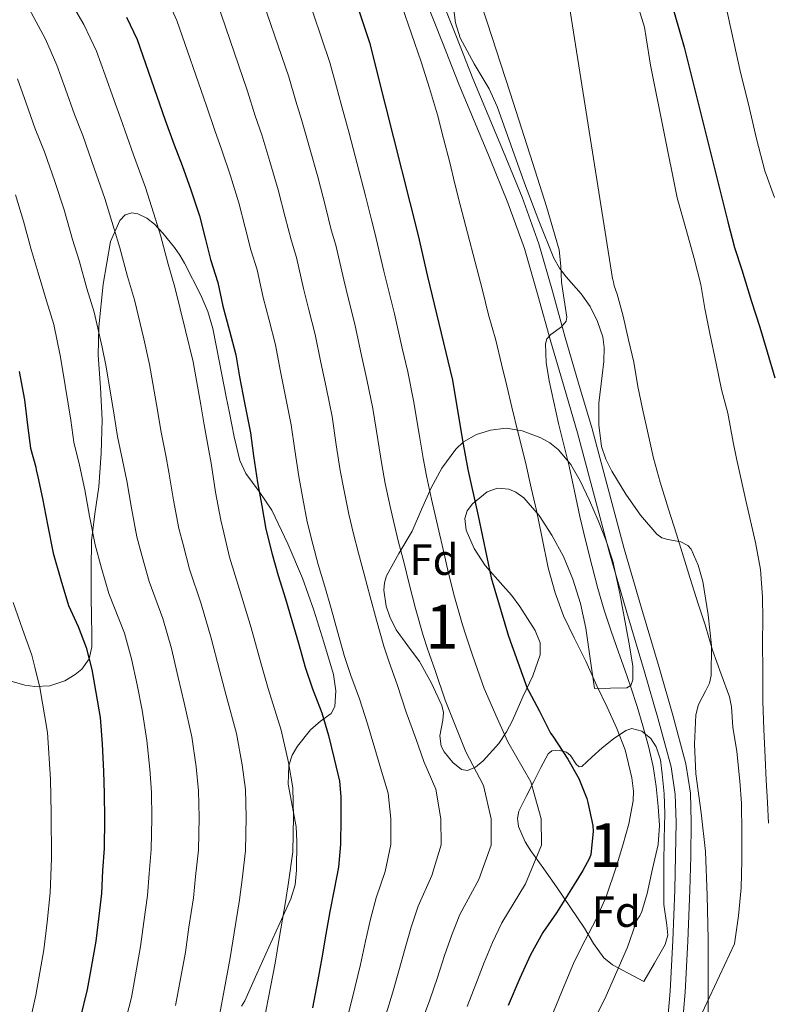
# Model space of a CAD drawing. Extents: x 580132 to 587001, y 738357 to 743068.
# Drawn here: x 583301 to 583472, y 739183 to 739408 of the extents above; entities that cross this region are included whole.
import ezdxf
from ezdxf.enums import TextEntityAlignment as Align

# ---------------------------------------------------------------- set-up
doc = ezdxf.new("R2010")
doc.units = 0
doc.header["$MEASUREMENT"] = 0
doc.linetypes.add('DGN Style 3', pattern=[108.25521, 77.32515, -30.93006])
for name, color, linetype in [('Nivel 21', 7, 'Continuous'), ('Nivel 35', 7, 'Continuous'), ('Nivel 37', 7, 'Continuous'), ('Nivel 4', 7, 'Continuous'), ('Nivel 48', 7, 'Continuous'), ('Nivel 5', 7, 'Continuous'), ('Nivel 57', 7, 'Continuous')]:
    doc.layers.add(name, color=color, linetype=linetype)
doc.styles.add('Style-arial', font='arial.shx', dxfattribs={"bigfont": 'arialbig.shx'})
doc.styles.add('Style-arialn', font='arialn.shx', dxfattribs={"bigfont": 'arialnbig.shx'})

msp = doc.modelspace()

# ---------------------------------------------------------------- linework, layer by layer
at = {"layer": 'Nivel 21', "color": 7, "linetype": 'DGN Style 3', "lineweight": 0}
for points in [[(583435.7, 739286.436, 1110.877), (583432.047, 739300.151, 1110.521), (583428.388, 739313.86, 1110.093), (583425.346, 739324.263, 1110.101), (583422.276, 739334.66, 1109.997), (583419.327, 739345.319, 1109.532), (583416.276, 739355.956, 1109.037), (583412.497, 739366.451, 1108.471), (583408.26, 739376.772, 1108.013), (583404.759, 739385.132, 1107.822), (583401.3, 739393.508, 1107.661), (583397.513, 739403.082, 1107.471), (583393.732, 739412.66, 1107.277)], [(583448.83, 739177.576, 1114.818), (583449.588, 739186.276, 1113.629), (583450.188, 739197.829, 1112.543), (583450.628, 739209.412, 1111.805), (583450.828, 739217.139, 1111.461), (583450.916, 739224.868, 1111.213), (583450.75, 739231.208, 1111.068), (583449.78, 739237.492, 1110.989), (583446.839, 739248.416, 1110.993), (583443.716, 739259.22, 1111.005), (583439.682, 739272.821, 1110.966), (583435.7, 739286.436, 1110.877)]]:
    msp.add_polyline3d(points, dxfattribs=at)
at = {"layer": 'Nivel 21', "color": 7, "linetype": 'Continuous', "lineweight": 0}
for points in [[(583396.947, 739413.94, 1107.277), (583400.731, 739404.354, 1107.471), (583404.508, 739394.805, 1107.661), (583407.954, 739386.461, 1107.822), (583411.456, 739378.097, 1108.013), (583415.727, 739367.695, 1108.471), (583419.57, 739357.02, 1109.037), (583422.657, 739346.257, 1109.532), (583425.603, 739335.611, 1109.997), (583428.666, 739325.238, 1110.101), (583431.72, 739314.792, 1110.093), (583435.39, 739301.042, 1110.521), (583439.033, 739287.367, 1110.877), (583443.003, 739273.792, 1110.966)], [(583443.003, 739273.792, 1110.966), (583447.04, 739260.181, 1111.005), (583450.172, 739249.346, 1110.993), (583453.171, 739238.208, 1110.989), (583454.203, 739231.518, 1111.068), (583454.377, 739224.894, 1111.213), (583454.288, 739217.075, 1111.461), (583454.086, 739209.302, 1111.805), (583453.645, 739197.674, 1112.543), (583453.04, 739186.036, 1113.629), (583452.265, 739177.141, 1114.818)]]:
    msp.add_polyline3d(points, dxfattribs=at)
at = {"layer": 'Nivel 35', "color": 92, "linetype": 'DGN Style 3', "lineweight": 0}
for points in [[(583458.26, 739179.732, 1125.613), (583458.261, 739188.912, 1124.488), (583458.26, 739198.1, 1123.309), (583458.066, 739208.13, 1122.31), (583457.62, 739218.164, 1121.613), (583456.636, 739227.033, 1121.39), (583455.444, 739235.892, 1121.389), (583455.13, 739242.66, 1121.518), (583455.412, 739249.428, 1121.901), (583456.034, 739251.779, 1122.511), (583457.769, 739254.973, 1124.192), (583458.54, 739256.599, 1124.892), (583458.964, 739258.356, 1125.197), (583459.003, 739265.28, 1125.063), (583458.26, 739272.276, 1124.589), (583457.074, 739279.91, 1123.911), (583456.017, 739283.63, 1123.502), (583454.356, 739287.252, 1123.021), (583453.652, 739288.098, 1122.786), (583451.991, 739288.901, 1122.078), (583449.067, 739289.44, 1120.831), (583447.692, 739289.866, 1120.372), (583446.548, 739290.676, 1120.173), (583442.826, 739295.028, 1120.105), (583439.444, 739299.796, 1120.109), (583436.228, 739305.083, 1120.137), (583434.901, 739307.82, 1120.153), (583433.908, 739310.74, 1120.173), (583433.255, 739315.666, 1120.248), (583433.268, 739320.596, 1120.365), (583434.01, 739326.97, 1120.989), (583434.438, 739330.153, 1121.334), (583434.516, 739333.332, 1121.421), (583434.159, 739335.76, 1121.297), (583432.983, 739339.29, 1121.013), (583431.284, 739342.708, 1120.685), (583429.272, 739345.594, 1120.358), (583425.822, 739349.484, 1119.828), (583424.26, 739351.506, 1119.582), (583423.028, 739353.748, 1119.373), (583419.553, 739362.289, 1119.383), (583416.276, 739370.9, 1119.565), (583413.153, 739379.656, 1118.908), (583410.036, 739388.404, 1118.413), (583408.178, 739392.433, 1118.421), (583404.746, 739398.196, 1118.445), (583401.588, 739404.116, 1118.477), (583400.478, 739407.568, 1118.485), (583399.844, 739413.037, 1118.495)], [(583319.962, 739347.837, 1069.889), (583321.652, 739357.556, 1070.925), (583323.818, 739362.416, 1072.121), (583324.98, 739363.636, 1072.493), (583326.506, 739364.138, 1072.672), (583327.885, 739363.911, 1072.71), (583329.988, 739362.921, 1072.736), (583331.7, 739361.556, 1072.877), (583333.645, 739359.48, 1073.628), (583336.287, 739356.243, 1075.339), (583337.469, 739354.489, 1075.987), (583338.548, 739352.596, 1076.205), (583342.315, 739345.314, 1075.77), (583343.903, 739341.585, 1075.502), (583345.044, 739337.716, 1075.277), (583346.588, 739329.909, 1074.874), (583348.084, 739322.1, 1074.669), (583348.822, 739318.415, 1075.016), (583349.956, 739312.926, 1076.249), (583351.252, 739307.54, 1077.325), (583352.588, 739304.542, 1077.687), (583355.645, 739300.412, 1078.199), (583358.516, 739296.148, 1078.669), (583362.171, 739288.472, 1079.471), (583365.524, 739280.628, 1079.821), (583368.099, 739273.348, 1079.341), (583370.42, 739266.004, 1078.669), (583372.606, 739258.59, 1078.392), (583373.168, 739254.861, 1078.226), (583372.948, 739251.316, 1077.869), (583372.074, 739249.725, 1077.437), (583369.679, 739247.914, 1076.387), (583367.38, 739246.004, 1075.245), (583364.407, 739242.25, 1072.885), (583363.179, 739240.2, 1071.841), (583362.388, 739237.844, 1071.405), (583362.228, 739233.524, 1071.504), (583363.457, 739227.044, 1071.905), (583364.071, 739223.804, 1072.145), (583364.276, 739220.564, 1072.365), (583364.202, 739213.885, 1072.827), (583363.844, 739210.578, 1073.044), (583362.9, 739207.38, 1073.197), (583360.385, 739201.791, 1072.819), (583357.844, 739196.308, 1071.981), (583355.118, 739190.18, 1071.139), (583352.372, 739184.052, 1070.189), (583351.601, 739182.847, 1069.916)], [(583298.085, 739257.328, 1048.202), (583302.068, 739256.212, 1049.773), (583304.324, 739255.887, 1050.632), (583307.818, 739256.041, 1051.928), (583311.252, 739257.172, 1053.229), (583313.597, 739258.591, 1054.348), (583315.103, 739259.872, 1055.312), (583316.748, 739262.168, 1056.768), (583317.396, 739264.948, 1057.997), (583317.396, 739267.763, 1058.506), (583317.298, 739272.05, 1058.388), (583317.236, 739276.244, 1058.605), (583317.235, 739282.693, 1060.58), (583317.332, 739289.204, 1062.381), (583318.079, 739295.364, 1063.142), (583318.996, 739301.524, 1063.917), (583319.511, 739309.177, 1065.593), (583319.732, 739316.852, 1067.021), (583319.36, 739324.213, 1067.681), (583318.868, 739331.604, 1068.301), (583318.982, 739338.11, 1068.919), (583319.962, 739347.837, 1069.889)], [(583432.308, 739255.444, 1112.413), (583431.316, 739262.308, 1111.741), (583430.324, 739269.172, 1111.069), (583429.11, 739274.847, 1110.702), (583427.364, 739280.436, 1110.381), (583425.181, 739285.563, 1109.784), (583422.564, 739290.484, 1108.861), (583419.666, 739294.964, 1107.666), (583416.132, 739298.964, 1106.349), (583414.301, 739300.304, 1105.74), (583412.685, 739300.962, 1105.229), (583410.134, 739301.219, 1104.498), (583407.764, 739300.388, 1103.965), (583404.414, 739297.638, 1103.756), (583403.21, 739296.014, 1103.776), (583402.66, 739294.276, 1103.725), (583402.947, 739291.573, 1103.519), (583404.753, 739287.427, 1103.176), (583407.332, 739283.492, 1102.877), (583411.306, 739278.945, 1102.916), (583413.343, 739276.719, 1102.971), (583415.236, 739274.18, 1102.829), (583418.757, 739268.652, 1102.099), (583419.845, 739265.886, 1101.654), (583419.892, 739263.124, 1101.181), (583418.194, 739258.307, 1100.309), (583415.892, 739253.492, 1099.437), (583413.539, 739248.126, 1098.699), (583412.193, 739245.497, 1098.341), (583410.404, 739242.868, 1097.853), (583406.868, 739238.898, 1096.634), (583405.049, 739237.47, 1095.915), (583403.236, 739236.692, 1095.197), (583401.91, 739236.877, 1094.6), (583399.901, 739238.5, 1093.612), (583397.924, 739240.964, 1092.973), (583397.224, 739242.268, 1092.851), (583396.965, 739244.627, 1092.723), (583397.585, 739248.195, 1092.638), (583397.734, 739249.919, 1092.596), (583397.396, 739251.556, 1092.525), (583395.029, 739256.639, 1092.22), (583392.292, 739261.572, 1091.901), (583389.625, 739265.2, 1091.382), (583386.964, 739268.852, 1090.893), (583385.483, 739271.819, 1090.926), (583384.666, 739274.232, 1091.159), (583384.137, 739277.875, 1091.785), (583384.271, 739279.603, 1092.2), (583384.724, 739281.204, 1092.669), (583387.589, 739286.287, 1094.425), (583390.596, 739291.38, 1096.301), (583392.739, 739296.318, 1098.205), (583394.932, 739301.268, 1100.077), (583397.376, 739305.798, 1101.237), (583400.58, 739310.148, 1102.429), (583402.341, 739311.788, 1103.201), (583405.285, 739313.45, 1104.402), (583408.484, 739314.484, 1105.629), (583412.122, 739314.898, 1107.089), (583415.764, 739314.324, 1108.397), (583420.041, 739312.72, 1109.304), (583422.08, 739311.549, 1109.642), (583424.004, 739310.02, 1110.029), (583426.902, 739306.625, 1110.923), (583429.028, 739302.868, 1111.757), (583431.164, 739298.355, 1112.357), (583433.124, 739293.78, 1112.861), (583434.946, 739289.198, 1113.672), (583436.452, 739284.5, 1114.269), (583438.051, 739277.15, 1114.345), (583439.46, 739269.748, 1114.333), (583440.29, 739265.134, 1114.395), (583441.012, 739260.516, 1114.461), (583441.037, 739257.434, 1114.734), (583440.588, 739256.135, 1114.806), (583439.652, 739255.588, 1114.621), (583435.98, 739255.516, 1113.517), (583432.308, 739255.444, 1112.413)], [(583443.556, 739188.42, 1117.037), (583439.98, 739190.332, 1115.717), (583436.404, 739192.244, 1114.397), (583434.387, 739193.836, 1113.61), (583432.073, 739197.13, 1112.557), (583429.988, 739200.612, 1111.469), (583426.803, 739205.34, 1109.665), (583423.62, 739210.068, 1107.821), (583420.693, 739214.194, 1106.125), (583417.732, 739218.34, 1105.037), (583416.408, 739220.405, 1104.968), (583414.884, 739223.916, 1105.079), (583414.669, 739225.682, 1105.15), (583415.028, 739227.348, 1105.181), (583416.654, 739230.768, 1105.176), (583418.388, 739234.18, 1105.165), (583419.994, 739237.366, 1104.982), (583421.668, 739240.516, 1104.925), (583422.495, 739241.164, 1105.109), (583424.305, 739241.231, 1105.674), (583425.892, 739240.868, 1106.365), (583426.773, 739240.08, 1106.888), (583428.091, 739238.134, 1107.676), (583428.751, 739237.533, 1108.069), (583429.412, 739237.62, 1108.461), (583431.705, 739239.693, 1109.815), (583434.004, 739241.844, 1111.117), (583436.595, 739243.898, 1111.984), (583439.412, 739245.828, 1112.493), (583440.798, 739246.242, 1112.71), (583443.134, 739245.65, 1112.997), (583445.124, 739244.02, 1113.325), (583446.357, 739242.08, 1113.781), (583447.361, 739239.082, 1114.628), (583447.78, 739235.924, 1115.357), (583448.175, 739231.38, 1115.964), (583448.34, 739226.82, 1116.285), (583448.226, 739221.032, 1116.277), (583448.132, 739215.252, 1116.301), (583448.125, 739210.642, 1116.768), (583448.132, 739206.036, 1117.213), (583448.853, 739201.329, 1117.384), (583449.028, 739199.027, 1117.412), (583448.436, 739196.916, 1117.373), (583445.996, 739192.668, 1117.205), (583443.556, 739188.42, 1117.037)]]:
    msp.add_polyline3d(points, dxfattribs=at)
at = {"layer": 'Nivel 4', "color": 30, "linetype": 'Continuous', "lineweight": 30, "flags": 128}
for points, elevation in [([(583448.324, 739417.348), (583452.788, 739401.956), (583462.74, 739362.1), (583464.292, 739356.196), (583465.956, 739351.076), (583468.196, 739343.876), (583470.052, 739338.02), (583471.716, 739332.34), (583473.524, 739326.42)], 1125), ([(583378.5, 739410.116), (583380.884, 739403.076), (583384.404, 739388.788), (583391.972, 739358.916), (583394.116, 739349.556), (583399.796, 739325.892), (583402.116, 739312.068), (583403.332, 739305.492), (583405.7, 739294.916), (583408.644, 739280.708), (583412.612, 739267.412), (583416.884, 739255.524), (583417.3, 739254.772), (583419.684, 739250.244), (583422.26, 739245.204), (583422.756, 739244.5), (583426.196, 739239.268), (583428.676, 739234.884), (583430.532, 739230.26), (583430.74, 739229.364), (583431.876, 739224.116), (583431.972, 739222.724), (583431.476, 739217.476), (583431.172, 739216.66), (583429.604, 739213.796), (583426.676, 739209.06), (583423.588, 739204.116), (583420.468, 739199.62), (583417.684, 739194.548), (583415.236, 739189.252), (583412.58, 739182.996)], 1100), ([(583325.316, 739408.82), (583327.716, 739403.78), (583334.18, 739385.316), (583336.212, 739379.652), (583338.036, 739374.932), (583340.02, 739369.38), (583341.988, 739363.428), (583343.316, 739358.372), (583344.532, 739353.444), (583346.18, 739348.228), (583347.364, 739342.804), (583348.868, 739337.156), (583350.292, 739331.652), (583351.172, 739326.644), (583352.292, 739320.74), (583353.652, 739313.86), (583354.34, 739308.612), (583355.236, 739302.484), (583356.212, 739297.14), (583357.188, 739291.796), (583358.612, 739286.1), (583359.972, 739281.22), (583361.62, 739275.924), (583363.108, 739270.98), (583364.644, 739265.796), (583366.132, 739260.276), (583367.86, 739255.332), (583369.924, 739249.828), (583371.476, 739244.676), (583372.804, 739239.348), (583373.988, 739234.26), (583374.276, 739230.644), (583374.276, 739225.636), (583374.244, 739219.828), (583373.78, 739214.548), (583372.772, 739209.476), (583371.812, 739204.452), (583370.884, 739199.284), (583369.956, 739193.876), (583369.06, 739188.804), (583367.828, 739182.436)], 1075), ([(583300.74, 739327.876), (583302.004, 739321.364), (583302.676, 739315.604), (583303.38, 739310.372), (583304.596, 739305.972), (583304.66, 739305.396), (583305.076, 739303.796), (583306.116, 739298.836), (583307.252, 739292.932), (583308.532, 739286.372), (583310.308, 739280.228), (583312.068, 739274.372), (583314.244, 739269.604), (583316.084, 739264.756), (583317.38, 739259.796), (583318.324, 739254.532), (583319.316, 739248.804), (583319.78, 739242.772), (583320.084, 739236.468), (583320.228, 739231.444), (583320.292, 739225.668), (583320.18, 739218.82), (583319.86, 739213.796), (583319.62, 739208.564), (583318.98, 739203.396), (583318.276, 739197.684), (583317.252, 739191.668), (583316.34, 739186.644), (583314.756, 739180.1)], 1050)]:
    msp.add_lwpolyline(points, dxfattribs=dict(at, elevation=elevation))
at = {"layer": 'Nivel 5', "color": 30, "linetype": 'Continuous', "lineweight": 0, "flags": 128}
for points, elevation in [([(583402.1, 739424.532), (583407.716, 739407.716), (583412.993, 739391.585), (583418.196, 739375.428), (583421.342, 739365.593), (583424.196, 739355.652), (583424.603, 739351.978), (583424.708, 739348.26), (583425.356, 739344.242), (583425.972, 739340.26), (583425.814, 739339.371), (583424.709, 739338.058), (583422.332, 739336.292), (583421.419, 739335.321), (583421.06, 739334.18), (583421.271, 739329.939), (583421.924, 739325.7), (583422.98, 739320.847), (583424.084, 739316.004), (583425.286, 739311.134), (583426.468, 739306.26), (583427.689, 739300.501), (583428.9, 739294.74), (583430.267, 739288.994), (583431.716, 739283.268), (583433.027, 739278.284), (583434.5, 739273.348), (583436.129, 739268.525), (583437.796, 739263.716), (583439.205, 739259.709), (583440.612, 739255.7), (583442.035, 739251.317), (583443.364, 739246.9), (583444.629, 739242.259), (583445.7, 739237.556), (583446.413, 739233.017), (583446.836, 739228.452), (583447.153, 739224.094), (583446.82, 739219.78), (583445.556, 739214.172), (583444.292, 739208.564), (583443.108, 739204.484), (583442.612, 739203.46), (583442.1, 739202.692), (583441.732, 739201.748), (583439.828, 739196.276), (583437.364, 739190.772), (583434.948, 739185.172), (583432.468, 739180.036)], 1110), ([(583364.162, 739421.135), (583371.799, 739398.486), (583373.289, 739392.954), (583374.399, 739388.984), (583376.186, 739382.304), (583378.041, 739375.349), (583379.915, 739367.985), (583381.295, 739362.515), (583382.104, 739359.578), (583384.163, 739350.837), (583385.13, 739346.812), (583386.538, 739341.03), (583388.358, 739333.178), (583389.586, 739327.815), (583390.946, 739321.232), (583392.192, 739313.574), (583393.133, 739308.025), (583393.872, 739304.018), (583395.01, 739298.703), (583395.781, 739295.392), (583396.704, 739291.457), (583397.706, 739287.153), (583398.916, 739281.758), (583400.255, 739276.347), (583402.124, 739269.978), (583402.892, 739267.576), (583404.474, 739262.784), (583407.068, 739255.398), (583410.014, 739248.622), (583412.5, 739243.222), (583417.756, 739234.107), (583420.093, 739225.636), (583420.183, 739219.575), (583416.49, 739210.794), (583411.113, 739201.856), (583408.962, 739197.354), (583407.072, 739192.786)], 1095), ([(583355.05, 739416.796), (583362.394, 739395.193), (583364.02, 739389.628), (583365.308, 739385.471), (583367.145, 739379.073), (583369.028, 739372.369), (583370.765, 739365.582), (583372.104, 739360.247), (583373.123, 739356.741), (583374.963, 739348.829), (583376.064, 739344.398), (583377.477, 739338.685), (583379.062, 739331.545), (583380.263, 739326.046), (583381.622, 739319.389), (583382.729, 739312.334), (583383.659, 739306.64), (583384.457, 739302.298), (583385.554, 739296.976), (583386.489, 739293.069), (583387.521, 739288.898), (583388.684, 739284.346), (583389.964, 739279.063), (583391.352, 739273.709), (583393.126, 739267.553), (583394.134, 739264.515), (583395.836, 739259.545), (583398.17, 739252.717), (583400.712, 739246.304), (583402.872, 739240.981), (583406.886, 739233.241), (583408.639, 739225.636), (583408.698, 739219.638), (583405.813, 739211.733), (583401.528, 739203.761), (583399.675, 739199.128), (583398.025, 739194.41), (583396.377, 739189.342), (583394.657, 739184.282), (583392.227, 739177.716)], 1090), ([(583310.638, 739415.728), (583315.568, 739407.158), (583318.446, 739401.091), (583320.434, 739395.568), (583322.458, 739389.818), (583324.034, 739385.615), (583326.934, 739377.394), (583329.617, 739369.95), (583331.971, 739362.71), (583333.088, 739358.99), (583334.825, 739352.41), (583336.39, 739347.122), (583338.798, 739337.247), (583340.531, 739330.046), (583342.272, 739320.223)], 1070), ([(583426.02, 739414.676), (583436.42, 739349.092), (583436.66, 739348.372), (583436.804, 739347.46), (583437.476, 739345.54), (583438.868, 739340.532), (583440.052, 739335.14), (583441.268, 739329.988), (583442.212, 739324.452), (583443.284, 739319.348), (583444.564, 739313.508), (583445.78, 739308.052), (583447.332, 739302.596), (583449.236, 739296.42), (583451.06, 739290.692), (583452.66, 739285.508), (583454.148, 739280.532), (583455.972, 739274.804), (583457.588, 739269.972), (583459.268, 739264.196), (583461.252, 739258.724), (583463.172, 739253.524), (583463.62, 739251.22), (583463.94, 739246.612), (583464.836, 739241.044), (583465.476, 739234.212), (583465.892, 739229.204), (583465.94, 739222.324), (583465.988, 739216.132), (583465.828, 739209.86), (583465.22, 739203.46), (583464.292, 739197.076), (583459.708, 739187.308), (583455.124, 739177.54)], 1115), ([(583334.247, 739413.855), (583336.827, 739408.119), (583343.585, 739388.608), (583345.481, 739382.977), (583347.127, 739378.445), (583349.062, 739372.611), (583351.001, 739366.408), (583352.466, 739360.775), (583353.723, 739355.712), (583355.161, 739351.066), (583356.564, 739344.812), (583357.933, 739339.57), (583359.354, 739333.996), (583360.469, 739328.278), (583361.616, 739322.509), (583362.975, 739315.703), (583363.803, 739309.853), (583364.71, 739303.869), (583365.627, 739298.859), (583366.643, 739293.523), (583367.904, 739288.423), (583369.155, 739283.779), (583370.641, 739278.731), (583372.06, 739273.674), (583373.547, 739268.434), (583375.13, 739262.702), (583376.618, 739258.393), (583378.561, 739253.067), (583380.374, 739247.356), (583382.107, 739241.667), (583383.616, 739236.5), (583385.146, 739231.51), (583385.73, 739225.636), (583385.729, 739219.765), (583384.458, 739213.61), (583382.357, 739207.571), (583381.1, 739202.677), (583379.931, 739197.659), (583378.763, 739192.365), (583377.592, 739187.297), (583375.961, 739180.863)], 1080), ([(583345.939, 739412.458), (583352.99, 739391.901), (583354.75, 739386.303), (583356.218, 739381.958), (583358.103, 739375.842), (583360.014, 739369.388), (583361.616, 739363.178), (583362.914, 739357.98), (583364.142, 739353.903), (583365.764, 739346.82), (583366.999, 739341.984), (583368.415, 739336.341), (583369.765, 739329.911), (583370.939, 739324.278), (583372.299, 739317.546), (583373.266, 739311.093), (583374.184, 739305.254), (583375.042, 739300.579)], 1085), ([(583441.396, 739414.068), (583443.7, 739406.548), (583444.084, 739404.148), (583445.06, 739397.86), (583451.156, 739367.572), (583453.348, 739360.02), (583455.092, 739353.684), (583456.564, 739347.748), (583457.524, 739342.292), (583458.644, 739336.532)], 1120), ([(583461.94, 739413.236), (583465.684, 739396.212), (583467.46, 739388.98), (583469.332, 739381.012), (583471.188, 739373.764), (583473.428, 739367.652)], 1130), ([(583302.511, 739411.713), (583306.785, 739403.786), (583309.411, 739397.907), (583311.394, 739392.373), (583313.449, 739386.572), (583315.315, 739381.84), (583317.942, 739374.343), (583320.338, 739367.376), (583322.487, 739360.382), (583323.773, 739356.131), (583325.552, 739349.617), (583327.149, 739344.274), (583329.26, 739335.344), (583330.583, 739329.504), (583332.373, 739319.068), (583333.165, 739314.38), (583334.289, 739308.688), (583335.025, 739304.898), (583336.076, 739298.478), (583337.295, 739291.984), (583338.23, 739288.299), (583339.679, 739282.671), (583342.387, 739274.739), (583344.689, 739266.932), (583346.572, 739259.598), (583348.071, 739253.784), (583350.432, 739245.13), (583351.763, 739237.996), (583352.545, 739232.37), (583352.682, 739226.027), (583352.519, 739218.291), (583351.719, 739211.767), (583351.13, 739207.119), (583349.889, 739199.568), (583349.018, 739193.895), (583347.668, 739186.491), (583346.635, 739181.145)], 1065), ([(583388.212, 739411.476), (583390.431, 739405.069), (583392.644, 739398.66), (583394.605, 739392.626), (583396.372, 739386.532), (583397.804, 739381.082), (583399.188, 739375.62), (583400.396, 739370.772), (583401.604, 739365.924), (583406.66, 739346.468), (583408.036, 739340.852), (583409.716, 739335.06), (583411.028, 739329.556), (583412.276, 739324.58), (583413.412, 739319.7), (583414.852, 739313.78), (583416.548, 739307.156), (583417.812, 739301.284), (583419.028, 739296.068), (583420.228, 739290.132), (583421.668, 739282.996), (583423.284, 739277.268), (583425.204, 739272.02), (583427.668, 739267.012), (583430.34, 739261.652), (583432.788, 739256.02), (583435.204, 739251.156), (583437.38, 739246.308), (583439.268, 739241.396), (583440.852, 739235.028), (583441.204, 739231.956), (583441.108, 739229.716), (583440.132, 739224.468), (583438.724, 739219.604), (583437.252, 739214.58), (583434.932, 739207.796), (583432.692, 739202.724), (583430.116, 739197.876), (583427.604, 739192.964), (583424.82, 739186.196), (583422.388, 739180.196)], 1105), ([(583300.377, 739394.724), (583302.355, 739389.178), (583304.439, 739383.327), (583306.595, 739378.066), (583308.949, 739371.291), (583311.058, 739364.801), (583313.004, 739358.053), (583314.458, 739353.273), (583316.278, 739346.823), (583317.909, 739341.427), (583319.721, 739333.442), (583320.636, 739328.961), (583322.474, 739317.914), (583323.236, 739313.044), (583324.413, 739307.591), (583325.388, 739302.877), (583326.468, 739296.63), (583327.707, 739290.114), (583328.922, 739285.609), (583330.475, 739279.904), (583333.62, 739271.412), (583335.586, 739264.553), (583337.156, 739257.909), (583338.486, 739252.124), (583340.214, 739244.344), (583341.203, 739237.486), (583341.772, 739232.062), (583341.886, 739225.907), (583341.739, 739218.467), (583341.099, 739212.443), (583340.627, 739207.6), (583339.586, 739200.844), (583338.771, 739195.158), (583337.529, 739188.216), (583336.536, 739182.978)], 1060), ([(583299.957, 739368.24), (583301.779, 739362.227), (583303.52, 739355.725), (583305.143, 739350.414), (583307.005, 739344.03), (583308.668, 739338.579), (583310.183, 739331.539), (583310.688, 739328.419), (583312.575, 739316.759), (583313.308, 739311.708), (583314.536, 739306.493), (583315.752, 739300.857), (583316.86, 739294.781), (583318.12, 739288.243), (583319.615, 739282.918), (583321.272, 739277.138), (583324.852, 739268.084), (583326.483, 739262.175), (583327.74, 739256.221), (583328.901, 739250.464), (583329.997, 739243.558), (583330.644, 739236.977), (583331, 739231.753), (583331.089, 739225.788), (583330.96, 739218.644), (583330.48, 739213.12), (583330.123, 739208.082), (583329.283, 739202.12), (583328.523, 739196.421), (583327.391, 739189.942), (583326.438, 739184.811), (583324.663, 739177.702)], 1055), ([(583458.644, 739336.532), (583460.068, 739329.668), (583461.332, 739323.748), (583462.74, 739318.372), (583463.988, 739311.7), (583464.75, 739307.968), (583466.905, 739298.394), (583469.06, 739288.82), (583470.227, 739282.618), (583470.724, 739276.34), (583470.728, 739271.172), (583470.724, 739266.004), (583470.742, 739259.268), (583470.788, 739252.532), (583470.969, 739246.082), (583471.268, 739239.636), (583471.529, 739234.499), (583471.812, 739229.364), (583472.09, 739224.675)], 1120), ([(583342.272, 739320.223), (583343.093, 739315.716), (583344.166, 739309.786), (583344.661, 739306.918), (583345.684, 739300.327), (583346.882, 739293.855), (583347.537, 739290.99), (583348.882, 739285.437), (583351.155, 739278.067), (583353.792, 739269.31), (583355.988, 739261.286), (583357.656, 739255.444), (583360.649, 739245.916), (583362.322, 739238.505), (583363.317, 739232.679), (583363.479, 739226.146), (583363.298, 739218.114), (583362.338, 739211.09), (583361.634, 739206.637), (583360.192, 739198.292), (583359.266, 739192.632), (583357.806, 739184.765), (583356.733, 739179.312)], 1070), ([(583375.042, 739300.579), (583376.099, 739295.25), (583377.196, 739290.746), (583378.338, 739286.338), (583379.663, 739281.538), (583381.012, 739276.369), (583382.45, 739271.072), (583384.128, 739265.127), (583385.376, 739261.454), (583387.199, 739256.306), (583389.272, 739250.037), (583391.409, 739243.985), (583393.244, 739238.741), (583396.016, 739232.376), (583397.184, 739225.636), (583397.214, 739219.702), (583395.135, 739212.671), (583391.942, 739205.666), (583390.387, 739200.903), (583388.978, 739196.035), (583387.57, 739190.854), (583386.124, 739185.79), (583384.094, 739179.289)], 1085), ([(583299.398, 739275.105), (583301.514, 739268.942), (583303.659, 739263.006), (583304.388, 739260.32), (583305.527, 739255.674), (583307.274, 739245.341), (583307.937, 739234.678), (583308.117, 739226.924), (583308.202, 739216.601), (583307.854, 739208.727), (583307.202, 739202.046), (583306.438, 739195.659), (583304.562, 739185.306), (583302.662, 739176.828)], 1045), ([(583407.072, 739192.786), (583405.184, 739187.831), (583403.189, 739182.775)], 1095)]:
    msp.add_lwpolyline(points, dxfattribs=dict(at, elevation=elevation))
at = {"layer": 'Nivel 57', "color": 92, "linetype": 'DGN Style 3', "lineweight": 0}
for points in [[(583399.844, 739413.037, 1118.495), (583400.478, 739407.568, 1118.485), (583401.588, 739404.116, 1118.477), (583404.746, 739398.196, 1118.445), (583408.178, 739392.433, 1118.421), (583410.036, 739388.404, 1118.413), (583413.153, 739379.656, 1118.908), (583416.276, 739370.9, 1119.565), (583419.553, 739362.289, 1119.383), (583423.028, 739353.748, 1119.373), (583424.26, 739351.506, 1119.582), (583425.822, 739349.484, 1119.828), (583429.272, 739345.594, 1120.358), (583431.284, 739342.708, 1120.685), (583432.983, 739339.29, 1121.013), (583434.159, 739335.76, 1121.297), (583434.516, 739333.332, 1121.421), (583434.438, 739330.153, 1121.334), (583434.01, 739326.97, 1120.989), (583433.268, 739320.596, 1120.365), (583433.255, 739315.666, 1120.248), (583433.908, 739310.74, 1120.173), (583434.901, 739307.82, 1120.153), (583436.228, 739305.083, 1120.137), (583439.444, 739299.796, 1120.109), (583442.826, 739295.028, 1120.105), (583446.548, 739290.676, 1120.173), (583447.692, 739289.866, 1120.372), (583449.067, 739289.44, 1120.831), (583451.991, 739288.901, 1122.078), (583453.652, 739288.098, 1122.786), (583454.356, 739287.252, 1123.021), (583456.017, 739283.63, 1123.502), (583457.074, 739279.91, 1123.911), (583458.26, 739272.276, 1124.589), (583459.003, 739265.28, 1125.063), (583458.964, 739258.356, 1125.197), (583458.54, 739256.599, 1124.892), (583457.769, 739254.973, 1124.192), (583456.034, 739251.779, 1122.511), (583455.412, 739249.428, 1121.901), (583455.13, 739242.66, 1121.518), (583455.444, 739235.892, 1121.389), (583456.636, 739227.033, 1121.39), (583457.62, 739218.164, 1121.613), (583458.066, 739208.13, 1122.31), (583458.26, 739198.1, 1123.309), (583458.261, 739188.912, 1124.488), (583458.26, 739179.732, 1125.613)], [(583351.601, 739182.847, 1069.916), (583352.372, 739184.052, 1070.189), (583355.118, 739190.18, 1071.139), (583357.844, 739196.308, 1071.981), (583360.385, 739201.791, 1072.819), (583362.9, 739207.38, 1073.197), (583363.844, 739210.578, 1073.044), (583364.202, 739213.885, 1072.827), (583364.276, 739220.564, 1072.365), (583364.071, 739223.804, 1072.145), (583363.457, 739227.044, 1071.905), (583362.228, 739233.524, 1071.504), (583362.388, 739237.844, 1071.405), (583363.179, 739240.2, 1071.841), (583364.407, 739242.25, 1072.885), (583367.38, 739246.004, 1075.245), (583369.679, 739247.914, 1076.387), (583372.074, 739249.725, 1077.437), (583372.948, 739251.316, 1077.869), (583373.168, 739254.861, 1078.226), (583372.606, 739258.59, 1078.392), (583370.42, 739266.004, 1078.669), (583368.099, 739273.348, 1079.341), (583365.524, 739280.628, 1079.821), (583362.171, 739288.472, 1079.471), (583358.516, 739296.148, 1078.669), (583355.645, 739300.412, 1078.199), (583352.588, 739304.542, 1077.687), (583351.252, 739307.54, 1077.325), (583349.956, 739312.926, 1076.249), (583348.822, 739318.415, 1075.016), (583348.084, 739322.1, 1074.669), (583346.588, 739329.909, 1074.874), (583345.044, 739337.716, 1075.277), (583343.903, 739341.585, 1075.502), (583342.315, 739345.314, 1075.77), (583338.548, 739352.596, 1076.205), (583337.469, 739354.489, 1075.987), (583336.287, 739356.243, 1075.339), (583333.645, 739359.48, 1073.628), (583331.7, 739361.556, 1072.877), (583329.988, 739362.921, 1072.736), (583327.885, 739363.911, 1072.71), (583326.506, 739364.138, 1072.672), (583324.98, 739363.636, 1072.493), (583323.818, 739362.416, 1072.121), (583321.652, 739357.556, 1070.925), (583319.962, 739347.837, 1069.889), (583318.982, 739338.11, 1068.919), (583318.868, 739331.604, 1068.301), (583319.36, 739324.213, 1067.681), (583319.732, 739316.852, 1067.021), (583319.511, 739309.177, 1065.593), (583318.996, 739301.524, 1063.917), (583318.079, 739295.364, 1063.142), (583317.332, 739289.204, 1062.381), (583317.235, 739282.693, 1060.58), (583317.236, 739276.244, 1058.605), (583317.298, 739272.05, 1058.388), (583317.396, 739267.763, 1058.506), (583317.396, 739264.948, 1057.997), (583316.748, 739262.168, 1056.768), (583315.103, 739259.872, 1055.312), (583313.597, 739258.591, 1054.348), (583311.252, 739257.172, 1053.229), (583307.818, 739256.041, 1051.928), (583304.324, 739255.887, 1050.632), (583302.068, 739256.212, 1049.773), (583298.085, 739257.328, 1048.202)]]:
    msp.add_polyline3d(points, dxfattribs=at)
for points in [[(583432.308, 739255.444, 1112.413), (583435.98, 739255.516, 1113.517), (583439.652, 739255.588, 1114.621), (583440.588, 739256.135, 1114.806), (583441.037, 739257.434, 1114.734), (583441.012, 739260.516, 1114.461), (583440.29, 739265.134, 1114.395), (583439.46, 739269.748, 1114.333), (583438.051, 739277.15, 1114.345), (583436.452, 739284.5, 1114.269), (583434.946, 739289.198, 1113.672), (583433.124, 739293.78, 1112.861), (583431.164, 739298.355, 1112.357), (583429.028, 739302.868, 1111.757), (583426.902, 739306.625, 1110.923), (583424.004, 739310.02, 1110.029), (583422.08, 739311.549, 1109.642), (583420.041, 739312.72, 1109.304), (583415.764, 739314.324, 1108.397), (583412.122, 739314.898, 1107.089), (583408.484, 739314.484, 1105.629), (583405.285, 739313.45, 1104.402), (583402.341, 739311.788, 1103.201), (583400.58, 739310.148, 1102.429), (583397.376, 739305.798, 1101.237), (583394.932, 739301.268, 1100.077), (583392.739, 739296.318, 1098.205), (583390.596, 739291.38, 1096.301), (583387.589, 739286.287, 1094.425), (583384.724, 739281.204, 1092.669), (583384.271, 739279.603, 1092.2), (583384.137, 739277.875, 1091.785), (583384.666, 739274.232, 1091.159), (583385.483, 739271.819, 1090.926), (583386.964, 739268.852, 1090.893), (583389.625, 739265.2, 1091.382), (583392.292, 739261.572, 1091.901), (583395.029, 739256.639, 1092.22), (583397.396, 739251.556, 1092.525), (583397.734, 739249.919, 1092.596), (583397.585, 739248.195, 1092.638), (583396.965, 739244.627, 1092.723), (583397.224, 739242.268, 1092.851), (583397.924, 739240.964, 1092.973), (583399.901, 739238.5, 1093.612), (583401.91, 739236.877, 1094.6), (583403.236, 739236.692, 1095.197), (583405.049, 739237.47, 1095.915), (583406.868, 739238.898, 1096.634), (583410.404, 739242.868, 1097.853), (583412.193, 739245.497, 1098.341), (583413.539, 739248.126, 1098.699), (583415.892, 739253.492, 1099.437), (583418.194, 739258.307, 1100.309), (583419.892, 739263.124, 1101.181), (583419.845, 739265.886, 1101.654), (583418.757, 739268.652, 1102.099), (583415.236, 739274.18, 1102.829), (583413.343, 739276.719, 1102.971), (583411.306, 739278.945, 1102.916), (583407.332, 739283.492, 1102.877), (583404.753, 739287.427, 1103.176), (583402.947, 739291.573, 1103.519), (583402.66, 739294.276, 1103.725), (583403.21, 739296.014, 1103.776), (583404.414, 739297.638, 1103.756), (583407.764, 739300.388, 1103.965), (583410.134, 739301.219, 1104.498), (583412.685, 739300.962, 1105.229), (583414.301, 739300.304, 1105.74), (583416.132, 739298.964, 1106.349), (583419.666, 739294.964, 1107.666), (583422.564, 739290.484, 1108.861), (583425.181, 739285.563, 1109.784), (583427.364, 739280.436, 1110.381), (583429.11, 739274.847, 1110.702), (583430.324, 739269.172, 1111.069), (583431.316, 739262.308, 1111.741)], [(583443.556, 739188.42, 1117.037), (583445.996, 739192.668, 1117.205), (583448.436, 739196.916, 1117.373), (583449.028, 739199.027, 1117.412), (583448.853, 739201.329, 1117.384), (583448.132, 739206.036, 1117.213), (583448.125, 739210.642, 1116.768), (583448.132, 739215.252, 1116.301), (583448.226, 739221.032, 1116.277), (583448.34, 739226.82, 1116.285), (583448.175, 739231.38, 1115.964), (583447.78, 739235.924, 1115.357), (583447.361, 739239.082, 1114.628), (583446.357, 739242.08, 1113.781), (583445.124, 739244.02, 1113.325), (583443.134, 739245.65, 1112.997), (583440.798, 739246.242, 1112.71), (583439.412, 739245.828, 1112.493), (583436.595, 739243.898, 1111.984), (583434.004, 739241.844, 1111.117), (583431.705, 739239.693, 1109.815), (583429.412, 739237.62, 1108.461), (583428.751, 739237.533, 1108.069), (583428.091, 739238.134, 1107.676), (583426.773, 739240.08, 1106.888), (583425.892, 739240.868, 1106.365), (583424.305, 739241.231, 1105.674), (583422.495, 739241.164, 1105.109), (583421.668, 739240.516, 1104.925), (583419.994, 739237.366, 1104.982), (583418.388, 739234.18, 1105.165), (583416.654, 739230.768, 1105.176), (583415.028, 739227.348, 1105.181), (583414.669, 739225.682, 1105.15), (583414.884, 739223.916, 1105.079), (583416.408, 739220.405, 1104.968), (583417.732, 739218.34, 1105.037), (583420.693, 739214.194, 1106.125), (583423.62, 739210.068, 1107.821), (583426.803, 739205.34, 1109.665), (583429.988, 739200.612, 1111.469), (583432.073, 739197.13, 1112.557), (583434.387, 739193.836, 1113.61), (583436.404, 739192.244, 1114.397), (583439.98, 739190.332, 1115.717)]]:
    msp.add_polyline3d(points, close=True, dxfattribs=at)

# ---------------------------------------------------------------- texts
at = {"layer": 'Nivel 37', "color": 92, "linetype": 'Continuous', "lineweight": 0, "style": 'Style-arial'}
for p in [(583395.61, 739284.881, 1093.65), (583437.252, 739204.426, 1107.01)]:
    msp.add_text('Fd', height=7, dxfattribs=at).set_placement(p, align=Align.MIDDLE_CENTER)
at = {"layer": 'Nivel 48', "color": 92, "linetype": 'Continuous', "lineweight": 0, "style": 'Style-arialn'}
for p in [(583397.415, 739269.551, 1092.511), (583434.843, 739219.629, 1102.245)]:
    msp.add_text('1', height=10, dxfattribs=at).set_placement(p, align=Align.MIDDLE_CENTER)

doc.saveas('drawing.dxf')
